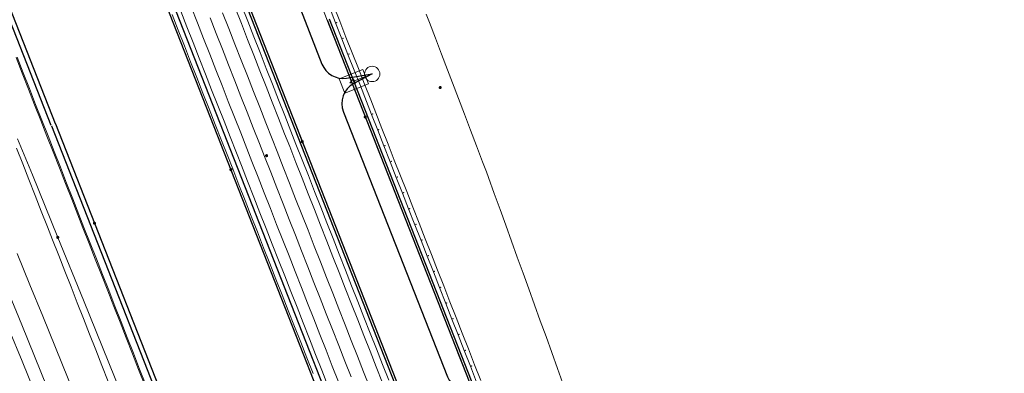
# Model space of a CAD drawing. Units: metres. Extents: x 0 to 690840, y 0 to 318838.
# Drawn here: x 690244 to 690288, y 317390 to 317406 of the extents above; entities that cross this region are included whole.
import ezdxf
from ezdxf.lldxf.tags import DXFTag

# ---------------------------------------------------------------- set-up
doc = ezdxf.new("R2010")
doc.units = ezdxf.units.M
doc.header["$PDSIZE"] = -0.0015
doc.layers.get('0').update_dxf_attribs({"lineweight": 0})
for name, color, linetype, lineweight, true_color in [('LUMINAIRE 1', 7, 'Continuous', 0, 0xffd400), ('Métré - VOIRIE - Bordure T3 ajouré', 7, 'Continuous', 0, 0x666699), ('NIV - _PRO_VOIRIE_POINTS ALTI', 1, 'Continuous', 25, 0xff0000), ('TRA0918 - DWG_TRACE-ASSEMB - PROJET-Plates-formes', 7, 'Continuous', 0, 0x404080)]:
    doc.layers.add(name, color=color, linetype=linetype, lineweight=lineweight, true_color=true_color)
doc.layers.add('NIV - 0', color=7, linetype='Continuous')
for name, color, linetype, lineweight in [('Plan_Cadres', 7, 'Continuous', 0), ('Sout_Pose_Ep_Canalisation', 7, 'Continuous', 0), ('Terrst - Plates-formes', 7, 'Continuous', 0)]:
    doc.layers.add(name, color=color, linetype=linetype, lineweight=lineweight)
doc.layers.add('TRA0918 - -VP-FIL-BORDURES', color=250, linetype='Continuous', true_color=0x333333)
doc.styles.add('X-ENB_Affichages route', font='txt', dxfattribs={"height": 0.5})
tags = doc.linetypes.add('CACHE2', pattern=[4.7625, 3.175, -1.5875]).pattern_tags.tags
tags[6:7] = [DXFTag(74, 4), DXFTag(75, 0), DXFTag(340, '0'), DXFTag(46, 0.0), DXFTag(50, 0.0), DXFTag(44, 0.0), DXFTag(45, 0.0)]
tags[4:5] = [DXFTag(74, 4), DXFTag(75, 0), DXFTag(340, '0'), DXFTag(46, 0.0), DXFTag(50, 0.0), DXFTag(44, 0.0), DXFTag(45, 0.0)]
tags = doc.linetypes.add('DISCONTINUX2', pattern=[1.5, 1, -0.5]).pattern_tags.tags
tags[6:7] = [DXFTag(74, 4), DXFTag(75, 0), DXFTag(340, '0'), DXFTag(46, 0.0), DXFTag(50, 0.0), DXFTag(44, 0.0), DXFTag(45, 0.0)]
tags[4:5] = [DXFTag(74, 4), DXFTag(75, 0), DXFTag(340, '0'), DXFTag(46, 0.0), DXFTag(50, 0.0), DXFTag(44, 0.0), DXFTag(45, 0.0)]

# ---------------------------------------------------------------- blocks, each defined once
blk = doc.blocks.new('ptalt')
at = {"true_color": 0xffffff}
blk.add_hatch(color=7, dxfattribs=at).paths.add_polyline_path([(0.114, 0), (0.113, -0.01), (0.112, -0.02), (0.11, -0.03), (0.107, -0.039), (0.103, -0.049), (0.098, -0.058), (0.093, -0.066), (0.087, -0.074), (0.08, -0.081), (0.072, -0.088), (0.064, -0.094), (0.055, -0.099), (0.046, -0.104), (0.037, -0.108), (0.027, -0.111), (0.018, -0.113), (0.008, -0.114), (-0.003, -0.114), (-0.013, -0.113), (-0.023, -0.112), (-0.032, -0.109), (-0.042, -0.106), (-0.051, -0.102), (-0.06, -0.097), (-0.068, -0.091), (-0.076, -0.085), (-0.083, -0.078), (-0.09, -0.07), (-0.096, -0.062), (-0.101, -0.053), (-0.105, -0.044), (-0.108, -0.035), (-0.111, -0.025), (-0.113, -0.015), (-0.114, -0.005), (-0.114, 0.005), (-0.113, 0.015), (-0.111, 0.025), (-0.108, 0.035), (-0.105, 0.044), (-0.101, 0.053), (-0.096, 0.062), (-0.09, 0.07), (-0.083, 0.078), (-0.076, 0.085), (-0.068, 0.091), (-0.06, 0.097), (-0.051, 0.102), (-0.042, 0.106), (-0.032, 0.109), (-0.023, 0.112), (-0.013, 0.113), (-0.003, 0.114), (0.008, 0.114), (0.018, 0.113), (0.027, 0.111), (0.037, 0.108), (0.046, 0.104), (0.055, 0.099), (0.064, 0.094), (0.072, 0.088), (0.08, 0.081), (0.087, 0.074), (0.093, 0.066), (0.098, 0.058), (0.103, 0.049), (0.107, 0.039), (0.11, 0.03), (0.112, 0.02), (0.113, 0.01)])
at = {"style": 'X-ENB_Affichages route'}
blk.add_attdef('ALTI', (0.34, 0.323), '', height=0.8, dxfattribs=at)
blk = doc.blocks.new('Symbole_6')
at = {"layer": 'LUMINAIRE 1', "color": 92, "flags": 128}
blk.add_lwpolyline([(0, -0.0637), (0, -0.1684)], dxfattribs=at)
at = {"layer": 'LUMINAIRE 1', "color": 92}
blk.add_circle((0, 0), 0.068, dxfattribs=at)
for points in [[(0.068, -0.0637), (-0.068, -0.0637), (-0.068, -0.2869), (0.068, -0.2869)], [(0.0214, -0.1684), (0, -0.2123), (-0.0214, -0.1684)]]:
    blk.add_3dface(points, dxfattribs=at)
blk = doc.blocks.new('6A4X2')
at = {"color": 7, "linetype": 'Continuous', "lineweight": 0}
blk.add_3dface([(0, 0), (126, 0), (126, -59.4), (0, -59.4)], dxfattribs=at)

msp = doc.modelspace()

# ---------------------------------------------------------------- linework, layer by layer
at = {"layer": 'Métré - VOIRIE - Bordure T3 ajouré', "linetype": 'CACHE2', "ltscale": 0.5}
msp.add_polyline3d([(690250.681, 317406.242, 0), (690250.955, 317405.544, 0), (690251.229, 317404.845, 0), (690251.504, 317404.147, 0), (690251.778, 317403.449, 0), (690252.052, 317402.751, 0), (690252.326, 317402.053, 0), (690252.6, 317401.355, 0), (690252.874, 317400.657, 0), (690253.148, 317399.958, 0), (690253.372, 317399.389, 0), (690253.646, 317398.691, 0), (690253.92, 317397.993, 0), (690254.194, 317397.294, 0), (690254.468, 317396.596, 0), (690254.742, 317395.898, 0), (690255.016, 317395.2, 0), (690255.29, 317394.502, 0), (690255.564, 317393.804, 0), (690255.838, 317393.106, 0), (690256.112, 317392.407, 0), (690256.386, 317391.709, 0), (690256.66, 317391.011, 0), (690256.935, 317390.313, 0)], dxfattribs=at)
at = {"layer": 'Sout_Pose_Ep_Canalisation', "color": 1, "linetype": 'DISCONTINUX2', "lineweight": 30, "ltscale": 2, "flags": 128}
msp.add_lwpolyline([(690251.141, 317430.019), (690250.705, 317430.764, 0.426193), (690249.303, 317431.102), (690249.35, 317431.132, 0.141801), (690248.984, 317430.714), (690248.063, 317428.745, 0.204556), (690248.036, 317427.96), (690251.899, 317417.984, 0.342662), (690252.95, 317417.353), (690254.109, 317417.491), (690253.204, 317416.935, 0.362105), (690252.796, 317415.721), (690257.329, 317404.045, 0.353514), (690258.419, 317403.42), (690259.557, 317403.602), (690258.744, 317403.18, 0.387795), (690258.279, 317401.914), (690262.891, 317390.177, 0.349226), (690263.969, 317389.553), (690265.014, 317389.709), (690264.205, 317389.284, 0.382798), (690263.739, 317388.033), (690268.365, 317376.268, 0.353944), (690269.459, 317375.647), (690270.472, 317375.816), (690269.69, 317375.339, 0.363382), (690269.279, 317374.123), (690273.854, 317362.356, 0.362929), (690274.977, 317361.737), (690275.93, 317361.923), (690275.172, 317361.491, 0.373507), (690274.736, 317360.254), (690279.403, 317348.446, 0.370622), (690280.557, 317347.839), (690281.388, 317348.03), (690280.656, 317347.646, 0.383291), (690280.191, 317346.393), (690284.854, 317334.601, 0.354803), (690285.952, 317333.983), (690286.842, 317334.136)], format="xyb", dxfattribs=at)
at = {"layer": 'Terrst - Plates-formes', "flags": 128}
msp.add_lwpolyline([(690243.835, 317400.728), (690244.487, 317399.124), (690245.618, 317396.345), (690246.748, 317393.566), (690247.879, 317390.787), (690249.009, 317388.008), (690249.386, 317387.081), (690249.763, 317386.155), (690250.893, 317383.376), (690252.024, 317380.597), (690253.154, 317377.818), (690254.251, 317375.025), (690255.347, 317372.232), (690256.443, 317369.44), (690256.809, 317368.509), (690257.174, 317367.578), (690257.286, 317367.294), (690258.27, 317364.786), (690259.367, 317361.993), (690260.463, 317359.201)], dxfattribs=at)
at = {"layer": 'Terrst - Plates-formes'}
for points in [[(690258.06, 317389.949, 0), (690257.786, 317390.647, 0), (690257.512, 317391.346, 0), (690257.238, 317392.044, 0), (690256.964, 317392.742, 0), (690256.69, 317393.44, 0), (690256.416, 317394.138, 0), (690256.142, 317394.836, 0), (690255.868, 317395.534, 0), (690255.594, 317396.233, 0), (690255.32, 317396.931, 0), (690255.046, 317397.629, 0), (690254.771, 317398.327, 0), (690254.497, 317399.025, 0), (690254.223, 317399.723, 0), (690254, 317400.293, 0), (690253.726, 317400.991, 0), (690253.452, 317401.689, 0), (690253.177, 317402.387, 0), (690252.903, 317403.085, 0), (690252.629, 317403.783, 0), (690252.355, 317404.482, 0), (690252.081, 317405.18, 0), (690251.807, 317405.878, 0), (690251.533, 317406.576, 0)], [(690251.533, 317406.576, 0), (690251.807, 317405.878, 0), (690252.081, 317405.18, 0), (690252.355, 317404.482, 0), (690252.629, 317403.783, 0), (690252.903, 317403.085, 0), (690253.177, 317402.387, 0), (690253.452, 317401.689, 0), (690253.726, 317400.991, 0), (690254, 317400.293, 0), (690254.223, 317399.723, 0), (690254.497, 317399.025, 0), (690254.771, 317398.327, 0), (690255.046, 317397.629, 0), (690255.32, 317396.931, 0), (690255.594, 317396.233, 0), (690255.868, 317395.534, 0), (690256.142, 317394.836, 0), (690256.416, 317394.138, 0), (690256.69, 317393.44, 0), (690256.964, 317392.742, 0), (690257.238, 317392.044, 0), (690257.512, 317391.346, 0), (690257.786, 317390.647, 0), (690258.06, 317389.949, 0)], [(690253.483, 317406.536, 0), (690253.757, 317405.838, 0), (690254.031, 317405.139, 0), (690254.305, 317404.441, 0), (690254.579, 317403.743, 0), (690254.853, 317403.045, 0), (690255.127, 317402.347, 0), (690255.401, 317401.649, 0), (690255.675, 317400.951, 0), (690255.899, 317400.381, 0), (690256.173, 317399.683, 0), (690256.447, 317398.985, 0), (690256.721, 317398.287, 0), (690256.995, 317397.588, 0), (690257.269, 317396.89, 0), (690257.543, 317396.192, 0), (690257.817, 317395.494, 0), (690258.091, 317394.796, 0), (690258.365, 317394.098, 0), (690258.64, 317393.4, 0), (690258.914, 317392.702, 0), (690259.188, 317392.003, 0), (690259.462, 317391.305, 0), (690259.736, 317390.607, 0), (690260.01, 317389.909, 0)], [(690253.483, 317406.536, 0), (690253.757, 317405.838, 0), (690254.031, 317405.139, 0), (690254.305, 317404.441, 0), (690254.579, 317403.743, 0), (690254.853, 317403.045, 0), (690255.127, 317402.347, 0), (690255.401, 317401.649, 0), (690255.675, 317400.951, 0), (690255.899, 317400.381, 0), (690256.173, 317399.683, 0), (690256.447, 317398.985, 0), (690256.721, 317398.287, 0), (690256.995, 317397.588, 0), (690257.269, 317396.89, 0), (690257.543, 317396.192, 0), (690257.817, 317395.494, 0), (690258.091, 317394.796, 0), (690258.365, 317394.098, 0), (690258.64, 317393.4, 0), (690258.914, 317392.702, 0), (690259.188, 317392.003, 0), (690259.462, 317391.305, 0), (690259.736, 317390.607, 0), (690260.01, 317389.909, 0)], [(690260.289, 317390.019, 0), (690260.015, 317390.717, 0), (690259.741, 317391.415, 0), (690259.467, 317392.113, 0), (690259.193, 317392.811, 0), (690258.919, 317393.509, 0), (690258.645, 317394.207, 0), (690258.371, 317394.906, 0), (690258.097, 317395.604, 0), (690257.823, 317396.302, 0), (690257.548, 317397, 0), (690257.274, 317397.698, 0), (690257, 317398.396, 0), (690256.726, 317399.094, 0), (690256.452, 317399.792, 0), (690256.178, 317400.491, 0), (690255.954, 317401.06, 0), (690255.68, 317401.758, 0), (690255.406, 317402.456, 0), (690255.132, 317403.155, 0), (690254.858, 317403.853, 0), (690254.584, 317404.551, 0), (690254.31, 317405.249, 0), (690254.036, 317405.947, 0), (690253.762, 317406.645, 0)], [(690260.289, 317390.019, 0), (690260.015, 317390.717, 0), (690259.741, 317391.415, 0), (690259.467, 317392.113, 0), (690259.193, 317392.811, 0), (690258.919, 317393.509, 0), (690258.645, 317394.207, 0), (690258.371, 317394.906, 0), (690258.097, 317395.604, 0), (690257.823, 317396.302, 0), (690257.548, 317397, 0), (690257.274, 317397.698, 0), (690257, 317398.396, 0), (690256.726, 317399.094, 0), (690256.452, 317399.792, 0), (690256.178, 317400.491, 0), (690255.954, 317401.06, 0), (690255.68, 317401.758, 0), (690255.406, 317402.456, 0), (690255.132, 317403.155, 0), (690254.858, 317403.853, 0), (690254.584, 317404.551, 0), (690254.31, 317405.249, 0), (690254.036, 317405.947, 0), (690253.762, 317406.645, 0)], [(690263.909, 317389.828, 0), (690263.635, 317390.526, 0), (690263.361, 317391.225, 0), (690263.087, 317391.923, 0), (690262.813, 317392.621, 0), (690262.539, 317393.319, 0), (690262.265, 317394.017, 0), (690261.991, 317394.715, 0), (690261.716, 317395.413, 0), (690261.442, 317396.111, 0), (690261.168, 317396.81, 0), (690260.894, 317397.508, 0), (690260.62, 317398.206, 0), (690260.346, 317398.904, 0), (690260.072, 317399.602, 0), (690259.798, 317400.3, 0), (690259.524, 317400.998, 0), (690259.25, 317401.696, 0), (690259.026, 317402.266, 0), (690258.752, 317402.964, 0), (690258.478, 317403.662, 0), (690258.204, 317404.361, 0), (690257.93, 317405.059, 0), (690257.656, 317405.757, 0), (690257.382, 317406.455, 0)], [(690257.382, 317406.455, 0), (690257.656, 317405.757, 0), (690257.93, 317405.059, 0), (690258.204, 317404.361, 0), (690258.478, 317403.662, 0), (690258.752, 317402.964, 0), (690259.026, 317402.266, 0), (690259.25, 317401.696, 0), (690259.524, 317400.998, 0), (690259.798, 317400.3, 0), (690260.072, 317399.602, 0), (690260.346, 317398.904, 0), (690260.62, 317398.206, 0), (690260.894, 317397.508, 0), (690261.168, 317396.81, 0), (690261.442, 317396.111, 0), (690261.716, 317395.413, 0), (690261.991, 317394.715, 0), (690262.265, 317394.017, 0), (690262.539, 317393.319, 0), (690262.813, 317392.621, 0), (690263.087, 317391.923, 0), (690263.361, 317391.225, 0), (690263.635, 317390.526, 0), (690263.909, 317389.828, 0)], [(690257.661, 317406.565, 0), (690257.935, 317405.866, 0), (690258.209, 317405.168, 0), (690258.483, 317404.47, 0), (690258.757, 317403.772, 0), (690259.031, 317403.074, 0), (690259.305, 317402.376, 0), (690259.529, 317401.806, 0), (690259.803, 317401.108, 0), (690260.077, 317400.41, 0), (690260.351, 317399.712, 0), (690260.625, 317399.014, 0), (690260.899, 317398.315, 0), (690261.174, 317397.617, 0), (690261.448, 317396.919, 0), (690261.722, 317396.221, 0), (690261.996, 317395.523, 0), (690262.27, 317394.825, 0), (690262.544, 317394.127, 0), (690262.818, 317393.429, 0), (690263.092, 317392.73, 0), (690263.366, 317392.032, 0), (690263.64, 317391.334, 0), (690263.914, 317390.636, 0), (690264.188, 317389.938, 0)], [(690264.188, 317389.938, 0), (690263.914, 317390.636, 0), (690263.64, 317391.334, 0), (690263.366, 317392.032, 0), (690263.092, 317392.73, 0), (690262.818, 317393.429, 0), (690262.544, 317394.127, 0), (690262.27, 317394.825, 0), (690261.996, 317395.523, 0), (690261.722, 317396.221, 0), (690261.448, 317396.919, 0), (690261.174, 317397.617, 0), (690260.899, 317398.315, 0), (690260.625, 317399.014, 0), (690260.351, 317399.712, 0), (690260.077, 317400.41, 0), (690259.803, 317401.108, 0), (690259.529, 317401.806, 0), (690259.305, 317402.376, 0), (690259.031, 317403.074, 0), (690258.757, 317403.772, 0), (690258.483, 317404.47, 0), (690258.209, 317405.168, 0), (690257.935, 317405.866, 0), (690257.661, 317406.565, 0)], [(690257.847, 317406.638, 0), (690258.121, 317405.94, 0), (690258.395, 317405.241, 0), (690258.669, 317404.543, 0), (690258.943, 317403.845, 0), (690259.218, 317403.147, 0), (690259.492, 317402.449, 0), (690259.715, 317401.879, 0), (690259.989, 317401.181, 0), (690260.263, 317400.483, 0), (690260.537, 317399.785, 0), (690260.812, 317399.087, 0), (690261.086, 317398.389, 0), (690261.36, 317397.69, 0), (690261.634, 317396.992, 0), (690261.908, 317396.294, 0), (690262.182, 317395.596, 0), (690262.456, 317394.898, 0), (690262.73, 317394.2, 0), (690263.004, 317393.502, 0), (690263.278, 317392.804, 0), (690263.552, 317392.105, 0), (690263.826, 317391.407, 0), (690264.1, 317390.709, 0), (690264.374, 317390.011, 0)], [(690264.374, 317390.011, 0), (690264.1, 317390.709, 0), (690263.826, 317391.407, 0), (690263.552, 317392.105, 0), (690263.278, 317392.804, 0), (690263.004, 317393.502, 0), (690262.73, 317394.2, 0), (690262.456, 317394.898, 0), (690262.182, 317395.596, 0), (690261.908, 317396.294, 0), (690261.634, 317396.992, 0), (690261.36, 317397.69, 0), (690261.086, 317398.389, 0), (690260.812, 317399.087, 0), (690260.537, 317399.785, 0), (690260.263, 317400.483, 0), (690259.989, 317401.181, 0), (690259.715, 317401.879, 0), (690259.492, 317402.449, 0), (690259.218, 317403.147, 0), (690258.943, 317403.845, 0), (690258.669, 317404.543, 0), (690258.395, 317405.241, 0), (690258.121, 317405.94, 0), (690257.847, 317406.638, 0)], [(690256.855, 317390.282, 0), (690256.581, 317390.98, 0), (690256.307, 317391.678, 0), (690256.033, 317392.376, 0), (690255.759, 317393.075, 0), (690255.485, 317393.773, 0), (690255.211, 317394.471, 0), (690254.937, 317395.169, 0), (690254.663, 317395.867, 0), (690254.389, 317396.565, 0), (690254.115, 317397.263, 0), (690253.841, 317397.961, 0), (690253.567, 317398.66, 0), (690253.292, 317399.358, 0), (690253.069, 317399.927, 0), (690252.795, 317400.626, 0), (690252.521, 317401.324, 0), (690252.247, 317402.022, 0), (690251.973, 317402.72, 0), (690251.698, 317403.418, 0), (690251.424, 317404.116, 0), (690251.15, 317404.814, 0), (690250.876, 317405.512, 0), (690250.602, 317406.211, 0)], [(690250.602, 317406.211, 0), (690250.876, 317405.512, 0), (690251.15, 317404.814, 0), (690251.424, 317404.116, 0), (690251.698, 317403.418, 0), (690251.973, 317402.72, 0), (690252.247, 317402.022, 0), (690252.521, 317401.324, 0), (690252.795, 317400.626, 0), (690253.069, 317399.927, 0), (690253.292, 317399.358, 0), (690253.567, 317398.66, 0), (690253.841, 317397.961, 0), (690254.115, 317397.263, 0), (690254.389, 317396.565, 0), (690254.663, 317395.867, 0), (690254.937, 317395.169, 0), (690255.211, 317394.471, 0), (690255.485, 317393.773, 0), (690255.759, 317393.075, 0), (690256.033, 317392.376, 0), (690256.307, 317391.678, 0), (690256.581, 317390.98, 0), (690256.855, 317390.282, 0)], [(690251.068, 317406.393, 0), (690251.342, 317405.695, 0), (690251.616, 317404.997, 0), (690251.89, 317404.299, 0), (690252.164, 317403.601, 0), (690252.438, 317402.903, 0), (690252.712, 317402.205, 0), (690252.986, 317401.506, 0), (690253.26, 317400.808, 0), (690253.534, 317400.11, 0), (690253.758, 317399.54, 0), (690254.032, 317398.842, 0), (690254.306, 317398.144, 0), (690254.58, 317397.446, 0), (690254.854, 317396.748, 0), (690255.128, 317396.05, 0), (690255.402, 317395.352, 0), (690255.676, 317394.654, 0), (690255.95, 317393.955, 0), (690256.225, 317393.257, 0), (690256.499, 317392.559, 0), (690256.773, 317391.861, 0), (690257.047, 317391.163, 0), (690257.321, 317390.465, 0), (690257.595, 317389.767, 0)], [(690257.595, 317389.767, 0), (690257.321, 317390.465, 0), (690257.047, 317391.163, 0), (690256.773, 317391.861, 0), (690256.499, 317392.559, 0), (690256.225, 317393.257, 0), (690255.95, 317393.955, 0), (690255.676, 317394.654, 0), (690255.402, 317395.352, 0), (690255.128, 317396.05, 0), (690254.854, 317396.748, 0), (690254.58, 317397.446, 0), (690254.306, 317398.144, 0), (690254.032, 317398.842, 0), (690253.758, 317399.54, 0), (690253.534, 317400.11, 0), (690253.26, 317400.808, 0), (690252.986, 317401.506, 0), (690252.712, 317402.205, 0), (690252.438, 317402.903, 0), (690252.164, 317403.601, 0), (690251.89, 317404.299, 0), (690251.616, 317404.997, 0), (690251.342, 317405.695, 0), (690251.068, 317406.393, 0)], [(690252.366, 317406.097, 0), (690252.64, 317405.399, 0), (690252.914, 317404.701, 0), (690253.188, 317404.003, 0), (690253.462, 317403.305, 0), (690253.736, 317402.606, 0), (690254.01, 317401.908, 0), (690254.284, 317401.21, 0), (690254.558, 317400.512, 0), (690254.782, 317399.942, 0), (690255.056, 317399.244, 0), (690255.33, 317398.546, 0), (690255.604, 317397.848, 0), (690255.878, 317397.15, 0), (690256.152, 317396.452, 0), (690256.426, 317395.754, 0), (690256.7, 317395.056, 0), (690256.974, 317394.357, 0), (690257.248, 317393.659, 0), (690257.523, 317392.961, 0), (690257.797, 317392.263, 0), (690258.071, 317391.565, 0), (690258.345, 317390.867, 0), (690258.619, 317390.169, 0)], [(690258.619, 317390.169, 0), (690258.345, 317390.867, 0), (690258.071, 317391.565, 0), (690257.797, 317392.263, 0), (690257.523, 317392.961, 0), (690257.248, 317393.659, 0), (690256.974, 317394.357, 0), (690256.7, 317395.056, 0), (690256.426, 317395.754, 0), (690256.152, 317396.452, 0), (690255.878, 317397.15, 0), (690255.604, 317397.848, 0), (690255.33, 317398.546, 0), (690255.056, 317399.244, 0), (690254.782, 317399.942, 0), (690254.558, 317400.512, 0), (690254.284, 317401.21, 0), (690254.01, 317401.908, 0), (690253.736, 317402.606, 0), (690253.462, 317403.305, 0), (690253.188, 317404.003, 0), (690252.914, 317404.701, 0), (690252.64, 317405.399, 0), (690252.366, 317406.097, 0)], [(690252.924, 317406.316, 0), (690253.198, 317405.618, 0), (690253.472, 317404.92, 0), (690253.746, 317404.222, 0), (690254.02, 317403.524, 0), (690254.294, 317402.826, 0), (690254.569, 317402.128, 0), (690254.843, 317401.429, 0), (690255.117, 317400.731, 0), (690255.34, 317400.162, 0), (690255.614, 317399.464, 0), (690255.888, 317398.765, 0), (690256.163, 317398.067, 0), (690256.437, 317397.369, 0), (690256.711, 317396.671, 0), (690256.985, 317395.973, 0), (690257.259, 317395.275, 0), (690257.533, 317394.577, 0), (690257.807, 317393.879, 0), (690258.081, 317393.18, 0), (690258.355, 317392.482, 0), (690258.629, 317391.784, 0), (690258.903, 317391.086, 0), (690259.177, 317390.388, 0), (690259.451, 317389.69, 0)], [(690259.451, 317389.69, 0), (690259.177, 317390.388, 0), (690258.903, 317391.086, 0), (690258.629, 317391.784, 0), (690258.355, 317392.482, 0), (690258.081, 317393.18, 0), (690257.807, 317393.879, 0), (690257.533, 317394.577, 0), (690257.259, 317395.275, 0), (690256.985, 317395.973, 0), (690256.711, 317396.671, 0), (690256.437, 317397.369, 0), (690256.163, 317398.067, 0), (690255.888, 317398.765, 0), (690255.614, 317399.464, 0), (690255.34, 317400.162, 0), (690255.117, 317400.731, 0), (690254.843, 317401.429, 0), (690254.569, 317402.128, 0), (690254.294, 317402.826, 0), (690254.02, 317403.524, 0), (690253.746, 317404.222, 0), (690253.472, 317404.92, 0), (690253.198, 317405.618, 0), (690252.924, 317406.316, 0)], [(690254.315, 317406.057, 0), (690254.589, 317405.359, 0), (690254.863, 317404.661, 0), (690255.137, 317403.962, 0), (690255.411, 317403.264, 0), (690255.686, 317402.566, 0), (690255.96, 317401.868, 0), (690256.234, 317401.17, 0), (690256.457, 317400.6, 0), (690256.731, 317399.902, 0), (690257.005, 317399.204, 0), (690257.28, 317398.506, 0), (690257.554, 317397.808, 0), (690257.828, 317397.11, 0), (690258.102, 317396.411, 0), (690258.376, 317395.713, 0), (690258.65, 317395.015, 0), (690258.924, 317394.317, 0), (690259.198, 317393.619, 0), (690259.472, 317392.921, 0), (690259.746, 317392.223, 0), (690260.02, 317391.525, 0), (690260.294, 317390.826, 0), (690260.568, 317390.128, 0)], [(690260.568, 317390.128, 0), (690260.294, 317390.826, 0), (690260.02, 317391.525, 0), (690259.746, 317392.223, 0), (690259.472, 317392.921, 0), (690259.198, 317393.619, 0), (690258.924, 317394.317, 0), (690258.65, 317395.015, 0), (690258.376, 317395.713, 0), (690258.102, 317396.411, 0), (690257.828, 317397.11, 0), (690257.554, 317397.808, 0), (690257.28, 317398.506, 0), (690257.005, 317399.204, 0), (690256.731, 317399.902, 0), (690256.457, 317400.6, 0), (690256.234, 317401.17, 0), (690255.96, 317401.868, 0), (690255.686, 317402.566, 0), (690255.411, 317403.264, 0), (690255.137, 317403.962, 0), (690254.863, 317404.661, 0), (690254.589, 317405.359, 0), (690254.315, 317406.057, 0)], [(690261.957, 317406.262, 0), (690262.099, 317405.89, 0), (690262.366, 317405.189, 0), (690262.633, 317404.488, 0), (690262.9, 317403.787, 0), (690263.118, 317403.215, 0), (690263.386, 317402.514, 0), (690263.653, 317401.813, 0), (690263.92, 317401.113, 0), (690264.187, 317400.412, 0), (690264.454, 317399.711, 0), (690264.627, 317399.256, 0), (690264.717, 317399.008, 0), (690264.972, 317398.303, 0), (690265.226, 317397.597, 0), (690265.481, 317396.891, 0), (690265.736, 317396.186, 0), (690265.991, 317395.48, 0), (690266.246, 317394.774, 0), (690266.501, 317394.069, 0), (690266.756, 317393.363, 0), (690267.011, 317392.657, 0), (690267.266, 317391.952, 0), (690267.521, 317391.246, 0), (690267.775, 317390.54, 0), (690267.999, 317389.921, 0)], [(690249.983, 317390.001, 0), (690249.709, 317390.699, 0), (690249.435, 317391.397, 0), (690249.161, 317392.096, 0), (690248.886, 317392.794, 0), (690248.612, 317393.492, 0), (690248.338, 317394.19, 0), (690248.064, 317394.888, 0), (690247.79, 317395.586, 0), (690247.516, 317396.284, 0), (690247.242, 317396.982, 0), (690247.018, 317397.552, 0), (690246.744, 317398.25, 0), (690246.47, 317398.948, 0), (690246.196, 317399.647, 0), (690245.922, 317400.345, 0), (690245.648, 317401.043, 0), (690245.374, 317401.741, 0), (690245.1, 317402.439, 0), (690244.826, 317403.137, 0), (690244.552, 317403.835, 0), (690244.278, 317404.533, 0), (690244.004, 317405.232, 0), (690243.73, 317405.93, 0)], [(690249.471, 317389.8, 0), (690249.197, 317390.498, 0), (690248.923, 317391.197, 0), (690248.649, 317391.895, 0), (690248.375, 317392.593, 0), (690248.101, 317393.291, 0), (690247.827, 317393.989, 0), (690247.553, 317394.687, 0), (690247.278, 317395.385, 0), (690247.004, 317396.083, 0), (690246.73, 317396.782, 0), (690246.507, 317397.351, 0), (690246.233, 317398.049, 0), (690245.959, 317398.747, 0), (690245.684, 317399.446, 0), (690245.41, 317400.144, 0), (690245.136, 317400.842, 0), (690244.862, 317401.54, 0), (690244.588, 317402.238, 0), (690244.314, 317402.936, 0), (690244.04, 317403.634, 0), (690243.766, 317404.333, 0)], [(690243.812, 317404.351, 0), (690244.086, 317403.653, 0), (690244.36, 317402.954, 0), (690244.634, 317402.256, 0), (690244.909, 317401.558, 0), (690245.183, 317400.86, 0), (690245.457, 317400.162, 0), (690245.731, 317399.464, 0), (690246.005, 317398.766, 0), (690246.279, 317398.068, 0), (690246.553, 317397.369, 0), (690246.777, 317396.8, 0), (690247.051, 317396.102, 0), (690247.325, 317395.403, 0), (690247.599, 317394.705, 0), (690247.873, 317394.007, 0), (690248.147, 317393.309, 0), (690248.421, 317392.611, 0), (690248.695, 317391.913, 0), (690248.969, 317391.215, 0), (690249.243, 317390.517, 0), (690249.517, 317389.818, 0)], [(690247.847, 317389.968, 0), (690247.573, 317390.667, 0), (690247.299, 317391.365, 0), (690247.025, 317392.063, 0), (690246.751, 317392.761, 0), (690246.477, 317393.459, 0), (690246.203, 317394.157, 0), (690245.928, 317394.855, 0), (690245.654, 317395.553, 0), (690245.38, 317396.252, 0), (690245.157, 317396.821, 0), (690244.883, 317397.519, 0), (690244.609, 317398.218, 0), (690244.334, 317398.916, 0), (690244.06, 317399.614, 0), (690243.786, 317400.312, 0)], [(690243.817, 317395.638, 0), (690244.378, 317394.258, 0), (690244.947, 317392.858, 0), (690245.512, 317391.469, 0), (690246.077, 317390.079, 0), (690246.636, 317388.704, 0), (690247.486, 317386.612, 0), (690248.336, 317384.52, 0), (690249.179, 317382.447, 0), (690250.31, 317379.666, 0), (690251.35, 317377.105, 0), (690251.898, 317375.709, 0), (690252.72, 317373.615, 0), (690253.541, 317371.524, 0), (690254.365, 317369.426, 0), (690255.481, 317366.583, 0), (690256.304, 317364.488, 0), (690257.128, 317362.398, 0), (690257.955, 317360.302, 0), (690258.669, 317358.497, 0)], [(690258.669, 317358.497, 0), (690257.955, 317360.302, 0), (690257.128, 317362.398, 0), (690256.304, 317364.488, 0), (690255.481, 317366.583, 0), (690254.365, 317369.426, 0), (690253.541, 317371.524, 0), (690252.72, 317373.615, 0), (690251.898, 317375.709, 0), (690251.35, 317377.105, 0), (690250.31, 317379.666, 0), (690249.179, 317382.447, 0), (690248.336, 317384.52, 0), (690247.486, 317386.612, 0), (690246.636, 317388.704, 0), (690246.077, 317390.079, 0), (690245.512, 317391.469, 0), (690244.947, 317392.858, 0), (690244.378, 317394.258, 0), (690243.817, 317395.638, 0)], [(690243.451, 317393.881, 0), (690244.02, 317392.482, 0), (690244.585, 317391.092, 0), (690245.15, 317389.703, 0), (690245.709, 317388.327, 0), (690246.559, 317386.236, 0), (690247.41, 317384.144, 0), (690248.253, 317382.07, 0), (690249.383, 317379.289, 0), (690250.421, 317376.734, 0), (690250.967, 317375.344, 0), (690251.79, 317373.249, 0), (690252.611, 317371.158, 0), (690253.434, 317369.061, 0), (690254.551, 317366.217, 0), (690255.374, 317364.122, 0), (690256.198, 317362.031, 0), (690257.025, 317359.935, 0), (690257.74, 317358.129, 0)], [(690257.74, 317358.129, 0), (690257.025, 317359.935, 0), (690256.198, 317362.031, 0), (690255.374, 317364.122, 0), (690254.551, 317366.217, 0), (690253.434, 317369.061, 0), (690252.611, 317371.158, 0), (690251.79, 317373.249, 0), (690250.967, 317375.344, 0), (690250.421, 317376.734, 0), (690249.383, 317379.289, 0), (690248.253, 317382.07, 0), (690247.41, 317384.144, 0), (690246.559, 317386.236, 0), (690245.709, 317388.327, 0), (690245.15, 317389.703, 0), (690244.585, 317391.092, 0), (690244.02, 317392.482, 0), (690243.451, 317393.881, 0)], [(690243.465, 317392.256, 0), (690244.029, 317390.866, 0), (690244.594, 317389.477, 0), (690245.154, 317388.101, 0), (690246.004, 317386.01, 0), (690246.854, 317383.918, 0), (690247.697, 317381.844, 0), (690248.827, 317379.063, 0), (690249.864, 317376.512, 0), (690250.409, 317375.124, 0), (690251.231, 317373.03, 0), (690252.052, 317370.939, 0), (690252.876, 317368.841, 0), (690253.992, 317365.998, 0), (690254.816, 317363.903, 0), (690255.639, 317361.811, 0), (690256.467, 317359.714, 0), (690257.182, 317357.908, 0)], [(690257.182, 317357.908, 0), (690256.467, 317359.714, 0), (690255.639, 317361.811, 0), (690254.816, 317363.903, 0), (690253.992, 317365.998, 0), (690252.876, 317368.841, 0), (690252.052, 317370.939, 0), (690251.231, 317373.03, 0), (690250.409, 317375.124, 0), (690249.864, 317376.512, 0), (690248.827, 317379.063, 0), (690247.697, 317381.844, 0), (690246.854, 317383.918, 0), (690246.004, 317386.01, 0), (690245.154, 317388.101, 0), (690244.594, 317389.477, 0), (690244.029, 317390.866, 0), (690243.465, 317392.256, 0)]]:
    msp.add_polyline3d(points, dxfattribs=at)
for p in [(690257.982, 317405.885), (690258.256, 317405.187), (690258.53, 317404.488), (690259.576, 317401.824), (690259.85, 317401.126), (690260.124, 317400.428), (690260.398, 317399.73), (690260.672, 317399.032), (690260.946, 317398.334), (690261.22, 317397.636), (690261.494, 317396.937), (690261.768, 317396.239), (690262.042, 317395.541), (690262.316, 317394.843), (690262.59, 317394.145), (690262.864, 317393.447), (690263.139, 317392.749), (690263.413, 317392.051), (690263.687, 317391.352), (690263.961, 317390.654)]:
    msp.add_point(p, dxfattribs=at)
at = {"layer": 'TRA0918 - -VP-FIL-BORDURES', "ltscale": 2, "flags": 128}
for points in [[(690372.398, 317488.773), (690253.607, 317438.539, 0.406625), (690245.486, 317419.242), (690251.563, 317403.762)], [(690245.327, 317401.313), (690223.148, 317457.808, 0.012801), (690210.267, 317488.3)], [(690245.513, 317401.386), (690223.334, 317457.881, 0.012798), (690210.453, 317488.375)], [(690245.351, 317428.89, 0.166881), (690245.765, 317419.352), (690251.842, 317403.872)], [(690257.557, 317406.01), (690336.359, 317205.281, 0.041778), (690341.258, 317195.334), (690344.03, 317190.72, 0.235006), (690415.255, 317145.262), (690420.608, 317144.69, 0.041823), (690431.705, 317144.437), (690558.92, 317151.662)], [(690257.65, 317406.046), (690336.452, 317205.318, 0.041778), (690341.343, 317195.385), (690344.116, 317190.771, 0.235006), (690415.266, 317145.361), (690420.618, 317144.79, 0.041824), (690431.7, 317144.537), (690559.014, 317151.767)], [(690254.67, 317404.879), (690333.473, 317204.149, 0.041778), (690338.6, 317193.737), (690341.373, 317189.123, 0.235006), (690414.926, 317142.18), (690420.278, 317141.608, 0.0418), (690431.887, 317141.342), (690539.945, 317147.479), (690540.036, 317145.864)], [(690254.764, 317404.913), (690333.566, 317204.185, 0.041778), (690338.686, 317193.788), (690341.459, 317189.174, 0.235006), (690414.936, 317142.279), (690420.289, 317141.707, 0.041801), (690431.882, 317141.442), (690540.039, 317147.585), (690540.153, 317145.578)], [(690251.842, 317403.872), (690330.68, 317203.052, 0.041778), (690336.029, 317192.192), (690338.802, 317187.578, 0.235006), (690414.607, 317139.197), (690419.96, 317138.625, 0.04178), (690432.063, 317138.347), (690521.141, 317143.406)], [(690251.563, 317403.762), (690330.401, 317202.943, 0.041778), (690335.772, 317192.037), (690338.545, 317187.423, 0.235006), (690414.575, 317138.898), (690419.928, 317138.326, 0.041778), (690432.081, 317138.048), (690521.158, 317143.107)], [(690245.329, 317401.308), (690326.563, 317194.384, 0.041778), (690331.945, 317183.457, 0.233996), (690413.343, 317131.287, 0.041778), (690425.519, 317130.961), (690530.867, 317136.948, -0.050064), (690550.784, 317136.085), (690560.254, 317134.718, -0.200861), (690570.059, 317128.844)], [(690245.513, 317401.386), (690326.749, 317194.457, 0.041778), (690332.116, 317183.56, 0.233996), (690413.365, 317131.486, 0.041778), (690425.507, 317131.161), (690530.856, 317137.147, -0.050064), (690550.812, 317136.283), (690560.283, 317134.916, -0.200861), (690570.22, 317128.963)]]:
    msp.add_lwpolyline(points, format="xyb", dxfattribs=at)
for points in [[(690245.176, 317429.337), (690254.763, 317404.916)], [(690245.306, 317428.732), (690254.67, 317404.879)]]:
    msp.add_lwpolyline(points, dxfattribs=at)
at = {"layer": 'TRA0918 - DWG_TRACE-ASSEMB - PROJET-Plates-formes', "ltscale": 2, "flags": 128}
msp.add_lwpolyline([(690260.463, 317359.201), (690259.367, 317361.993), (690258.27, 317364.786), (690257.286, 317367.294), (690257.174, 317367.578), (690256.809, 317368.509), (690256.443, 317369.44), (690255.347, 317372.232), (690254.251, 317375.025), (690253.154, 317377.818), (690252.024, 317380.597), (690250.893, 317383.376), (690249.763, 317386.155), (690249.386, 317387.081), (690249.009, 317388.008), (690247.879, 317390.787), (690246.748, 317393.566), (690245.618, 317396.345), (690244.487, 317399.124), (690243.835, 317400.728)], dxfattribs=at)

# ---------------------------------------------------------------- block references
at = {"layer": 'LUMINAIRE 1', "xscale": 5, "yscale": 5, "rotation": 291.5618694974227}
msp.add_blockref('Symbole_6', (690259.557, 317403.602), dxfattribs=at)
at = {"layer": 'NIV - 0', "xscale": 0.6, "yscale": 0.6, "rotation": 291.6}
msp.add_blockref('ptalt', (690245.612, 317396.357), dxfattribs=at)
at = {"layer": 'NIV - _PRO_VOIRIE_POINTS ALTI', "xscale": 0.6, "yscale": 0.6, "rotation": 292.5000000000001}
for p in [(690262.574, 317403.001), (690259.25, 317401.696), (690256.457, 317400.6), (690254.875, 317399.979), (690253.292, 317399.358), (690247.242, 317396.982)]:
    msp.add_blockref('ptalt', p, dxfattribs=at)
at = {"layer": 'Plan_Cadres', "xscale": 5, "yscale": 5, "rotation": 294.3000880030018}
msp.add_blockref('6A4X2', (690204.75, 317994.291), dxfattribs=at)

doc.saveas('drawing.dxf')
